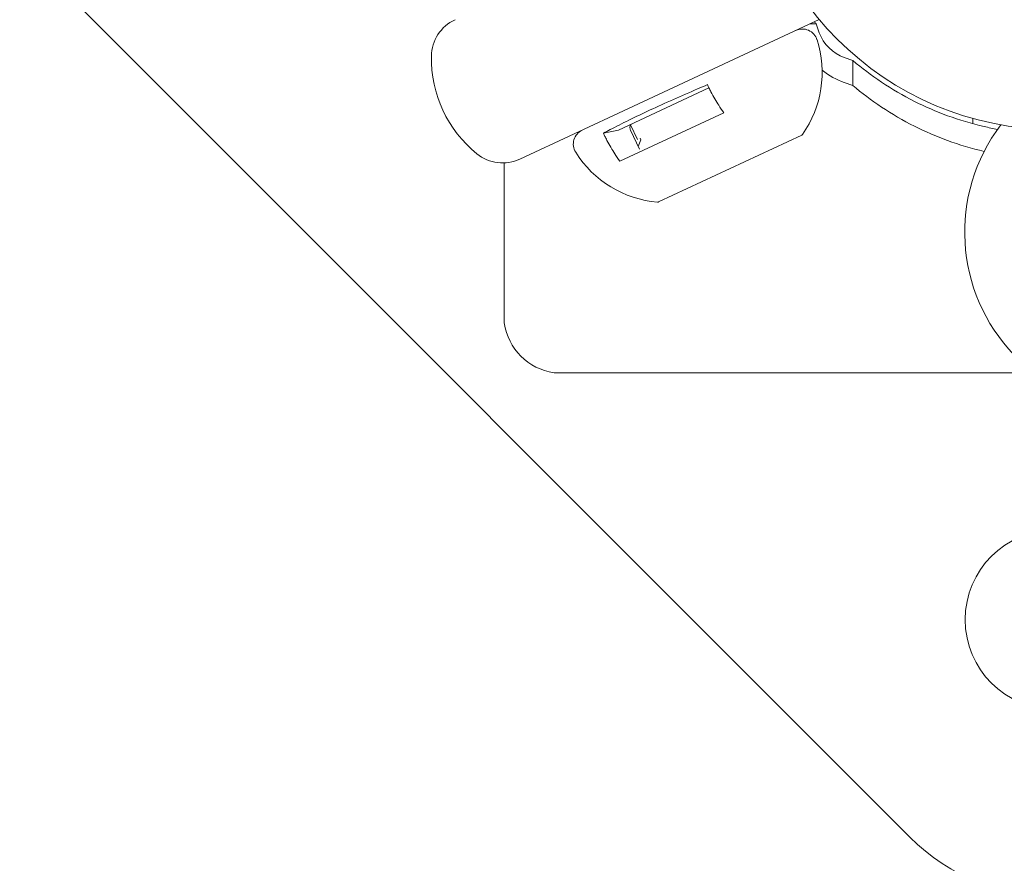
# Model space of a CAD drawing. Units: millimetres. Extents: x -3385 to 3843, y -2958 to 3238.
# Drawn here: x 182 to 279, y -102 to -19 of the extents above; entities that cross this region are included whole.
import ezdxf

# ---------------------------------------------------------------- set-up
doc = ezdxf.new("R2010")
doc.units = ezdxf.units.MM
doc.header["$LTSCALE"] = 0.2
doc.header["$MEASUREMENT"] = 0
doc.header["$PDMODE"] = 1
doc.layers.add('HAGS-Dim Plan', color=7, linetype='Continuous', lineweight=100)
doc.layers.add('HAGS-Plan', color=7, linetype='Continuous')
doc.styles.get("Standard").update_dxf_attribs({"font": 'g13f12d.shx', "height": 300})
doc.dimstyles.new('HAGS - Dim Plan', dxfattribs={"dimtxt": 300, "dimasz": 200, "dimexe": 0.18, "dimexo": 0.0625, "dimgap": 150, "dimtad": 0, "dimlfac": 0.001, "dimrnd": 0.05, "dimzin": 1, "dimdsep": 46, "dimtxsty": 'Standard', "dimblk": 'HAGS - Dim Plan arrow', "dimcen": 0.1, "dimse1": 1, "dimse2": 1, "dimclrd": 1, "dimadec": 0, "dimazin": 0, "dimtfac": 1, "dimtofl": 0, "dimtmove": 0, "dimatfit": 3, "dimfxl": 1, "dimtolj": 1, "dimtzin": 0, "dimarcsym": 0})

# ---------------------------------------------------------------- blocks, each defined once
blk = doc.blocks.new('A$Cef789ad9')
at = {"lineweight": 0}
for p, q in [((7986.995, 6379.474), (7902.15, 6464.335)), ((7978.153, 6459.198), (7959.558, 6450.529)), ((7977.222, 6458.764), (7977.865, 6458.764)), ((7978.16, 6457.912), (7977.865, 6458.764)), ((7981.438, 6455.191), (7980.586, 6455.486)), ((7981.437, 6452.764), (7981.438, 6455.191)), ((7981.437, 6452.764), (7980.585, 6453.059)), ((7958.561, 6448.409), (7967.391, 6452.526)), ((7948.958, 6445.587), (7959.558, 6450.529)), ((7968.831, 6450.108), (7958.684, 6445.377)), ((7993.143, 6449.555), (7993.143, 6449.037)), ((7958.561, 6448.409), (7957.112, 6448.119)), ((7960.413, 6447.507), (7959.747, 6448.936)), ((7960.618, 6446.553), (7959.751, 6448.412)), ((7960.736, 6447.462), (7960.498, 6446.809)), ((7960.693, 6447.638), (7960.736, 6447.462)), ((7962.483, 6441.411), (7976.441, 6447.918)), ((7947.426, 6445.216), (7947.425, 6429.609)), ((7952.277, 6424.756), (7998.141, 6424.752))]:
    blk.add_line(p, q, dxfattribs=at)
for centre, radius in [((8001.146, 6478.468), 30), ((8001.139, 6400.686), 8.75)]:
    blk.add_circle(centre, radius, dxfattribs=at)
for centre, radius, start, end in [((7944.31, 6455.557), 4, 114.99489, 179.05041), ((7976.504, 6456.774), 1.5, 17.76627, 114.99489), ((7967.934, 6454.028), 10.5, 324.85668, 17.76627), ((7952.309, 6455.424), 12, 179.05041, 230.93937), ((7955.659, 6447.056), 1.5, 114.99489, 212.2235), ((8009.646, 6438.467), 17.303, 142.77056, 223.90361), ((7976.356, 6448.099), 0.2, 294.99489, 324.85668), ((7947.268, 6449.213), 4, 230.93937, 294.99489), ((7963.272, 6451.855), 10.5, 212.2235, 265.1331), ((7962.398, 6441.592), 0.2, 265.1331, 294.99489), ((8001.138, 6393.615), 20, 224.99489, 314.99489)]:
    blk.add_arc(centre, radius, start, end, dxfattribs=at)
for centre, major_axis, ratio, start_param, end_param in [((7980.586, 6457.912), (-2.121, 2.122), 0.697097, 0.962022, 2.179571), ((7980.586, 6457.912), (-4.242, 4.243), 0.697097, 1.74996, 2.179571), ((7953.561, 6430.891), (4.522, 4.521), 0.938254, 8.816003, 10.033553)]:
    blk.add_ellipse(centre, major_axis=major_axis, ratio=ratio, start_param=start_param, end_param=end_param, dxfattribs=at)
blk.add_open_spline([(7977.865, 6458.764), (7977.805, 6458.835), (7977.744, 6458.907), (7977.684, 6458.979)], degree=3, dxfattribs=at)
for points, knots in [([(7995.539, 6448.488), (7995.101, 6448.57), (7994.667, 6448.661), (7991.754, 6449.339), (7989.487, 6450.193), (7985.161, 6452.366), (7983.157, 6453.735), (7981.438, 6455.191)], [-1.844185, -1.844185, -1.844185, -1.844185, -1.705076, -1.705076, -0.903779, -0.903779, 0, 0, 0, 0]), ([(7967.259, 6452.849), (7966.922, 6452.708), (7966.585, 6452.566), (7965.532, 6452.117), (7964.719, 6451.763), (7963.127, 6451.054), (7962.349, 6450.699), (7960.978, 6450.059), (7960.257, 6449.716), (7958.914, 6449.057), (7958.291, 6448.741), (7957.555, 6448.356), (7957.33, 6448.236), (7957.112, 6448.119)], [5.015124, 5.015124, 5.015124, 5.015124, 5.115367, 5.115367, 5.358684, 5.358684, 5.602001, 5.602001, 5.845318, 5.845318, 6.088635, 6.088635, 6.188879, 6.188879, 6.188879, 6.188879]), ([(7967.475, 6452.357), (7967.445, 6452.414), (7967.417, 6452.471), (7967.391, 6452.526), (7967.345, 6452.626), (7967.299, 6452.739), (7967.259, 6452.849)], [0.95046684, 0.95046684, 0.95046684, 0.95046684, 0.96855699, 0.96855699, 0.96855699, 1.00167286, 1.00167286, 1.00167286, 1.00167286]), ([(7968.831, 6450.108), (7968.664, 6450.351), (7968.503, 6450.598), (7968.104, 6451.233), (7967.839, 6451.684), (7967.549, 6452.218), (7967.512, 6452.288), (7967.475, 6452.357)], [1.2244407, 1.2244407, 1.2244407, 1.2244407, 1.3136911, 1.3136911, 1.4608602, 1.4608602, 1.4826225, 1.4826225, 1.4826225, 1.4826225]), ([(7994.235, 6446.335), (7991.753, 6446.913), (7989.487, 6447.767), (7985.161, 6449.94), (7983.156, 6451.309), (7981.437, 6452.764)], [-1.704969, -1.704969, -1.704969, -1.704969, -0.903779, -0.903779, 0, 0, 0, 0]), ([(7959.751, 6448.412), (7959.729, 6448.459), (7959.71, 6448.515), (7959.684, 6448.618), (7959.678, 6448.679), (7959.681, 6448.786), (7959.695, 6448.844), (7959.741, 6448.938), (7959.786, 6448.98), (7959.832, 6449.002)], [0, 0, 0, 0, 0.0153592, 0.0153592, 0.0356108, 0.0356108, 0.0642866, 0.0642866, 0.1057713, 0.1057713, 0.1057713, 0.1057713]), ([(7957.112, 6448.119), (7957.152, 6448.009), (7957.198, 6447.896), (7957.245, 6447.795), (7957.27, 6447.741), (7957.299, 6447.684), (7957.329, 6447.626)], [0.93544112, 0.93544112, 0.93544112, 0.93544112, 0.96855699, 0.96855699, 0.96855699, 0.98664714, 0.98664714, 0.98664714, 0.98664714]), ([(7957.329, 6447.626), (7957.365, 6447.557), (7957.403, 6447.488), (7957.692, 6446.954), (7957.957, 6446.503), (7958.356, 6445.867), (7958.518, 6445.621), (7958.684, 6445.377)], [4.9494951, 4.9494951, 4.9494951, 4.9494951, 4.9712573, 4.9712573, 5.1184264, 5.1184264, 5.2076768, 5.2076768, 5.2076768, 5.2076768])]:
    blk.add_open_spline(points, degree=3, knots=knots, dxfattribs=at)
blk = doc.blocks.new('HAGS - Dim Plan arrow')
at = {"color": 1, "lineweight": 0}
blk.add_lwpolyline([(0, 0, 0, 0.35, 0), (-1, 0, 0.015, 0.015, 0)], format="xyseb", dxfattribs=at)
blk = doc.blocks.new('*D14')
at = {"layer": 'Defpoints', "color": 0, "transparency": 16777216}
for p in [(-1702.755, 2631.907), (-1702.755, 10.511, 664.596), (1232.564, -305.847, 816.882)]:
    blk.add_point(p, dxfattribs=at)
at = {"layer": 'HAGS-Dim Plan', "color": 1, "lineweight": -2, "transparency": 16777216}
for p, q in [((-1502.755, 2631.907), (-734.192, 2631.907)), ((1032.564, 2631.907), (515.347, 2631.907))]:
    blk.add_line(p, q, dxfattribs=at)
at = {"layer": 'HAGS-Dim Plan', "color": 1, "lineweight": -2, "transparency": 16777216, "xscale": 200, "yscale": 200, "zscale": 200, "rotation": 180}
blk.add_blockref('HAGS - Dim Plan arrow', (-1702.755, 2631.907), dxfattribs=at)
at = {"layer": 'HAGS-Dim Plan', "color": 1, "lineweight": -2, "transparency": 16777216, "xscale": 200, "yscale": 200, "zscale": 200}
blk.add_blockref('HAGS - Dim Plan arrow', (1232.564, 2631.907), dxfattribs=at)
at = {"layer": 'HAGS-Dim Plan', "color": 0, "transparency": 16777216, "insert": (-109.422, 2631.907), "char_height": 300, "attachment_point": 5}
blk.add_mtext('\\A1;2.94m', dxfattribs=at)
blk = doc.blocks.new('*D15')
at = {"layer": 'Defpoints', "color": 0, "transparency": 16777216}
for p in [(-0.191, 2349.363), (-234.903, -2350.637, 1004.596), (3646.546, -2350.637)]:
    blk.add_point(p, dxfattribs=at)
at = {"layer": 'HAGS-Dim Plan', "color": 1, "lineweight": -2, "transparency": 16777216}
for p, q in [((3646.546, 2149.363), (3646.546, 562.249)), ((3646.546, -2150.637), (3646.546, -678.624))]:
    blk.add_line(p, q, dxfattribs=at)
at = {"layer": 'HAGS-Dim Plan', "color": 1, "lineweight": -2, "transparency": 16777216, "xscale": 200, "yscale": 200, "zscale": 200}
for p, rotation in [((3646.546, 2349.363), 90), ((3646.546, -2350.637), 270)]:
    blk.add_blockref('HAGS - Dim Plan arrow', p, dxfattribs=dict(at, rotation=rotation))
at = {"layer": 'HAGS-Dim Plan', "color": 0, "transparency": 16777216, "insert": (3646.546, -58.187), "char_height": 300, "attachment_point": 5, "rotation": 90}
blk.add_mtext('\\A1;4.70m', dxfattribs=at)

msp = doc.modelspace()

# ---------------------------------------------------------------- block references
at = {"layer": 'HAGS-Plan'}
msp.add_blockref('A$Cef789ad9', (-7717.67, -6478.536), dxfattribs=at)

# ---------------------------------------------------------------- dimensions: what is measured, and where the dimension line sits
at = {"layer": 'HAGS-Dim Plan'}
dim = msp.add_linear_dim(base=(-1702.755, 2631.907), p1=(1232.564, -305.847, 816.882), p2=(-1702.755, 10.511, 664.596), dimstyle='HAGS - Dim Plan', override={"dimrnd": 0.01, "dimpost": 'm'}, dxfattribs=at)
dim.commit()
dim.dimension.update_dxf_attribs({"geometry": '*D14', "text_midpoint": (-109.422, 2631.907), "dimtype": 160})
dim = msp.add_linear_dim(base=(3646.546, -2350.637), p1=(-0.191, 2349.363), p2=(-234.903, -2350.637, 1004.596), angle=270, dimstyle='HAGS - Dim Plan', override={"dimrnd": 0.01, "dimpost": 'm'}, dxfattribs=at)
dim.commit()
dim.dimension.update_dxf_attribs({"geometry": '*D15', "text_midpoint": (3646.546, -58.187), "dimtype": 160})

doc.saveas('drawing.dxf')
